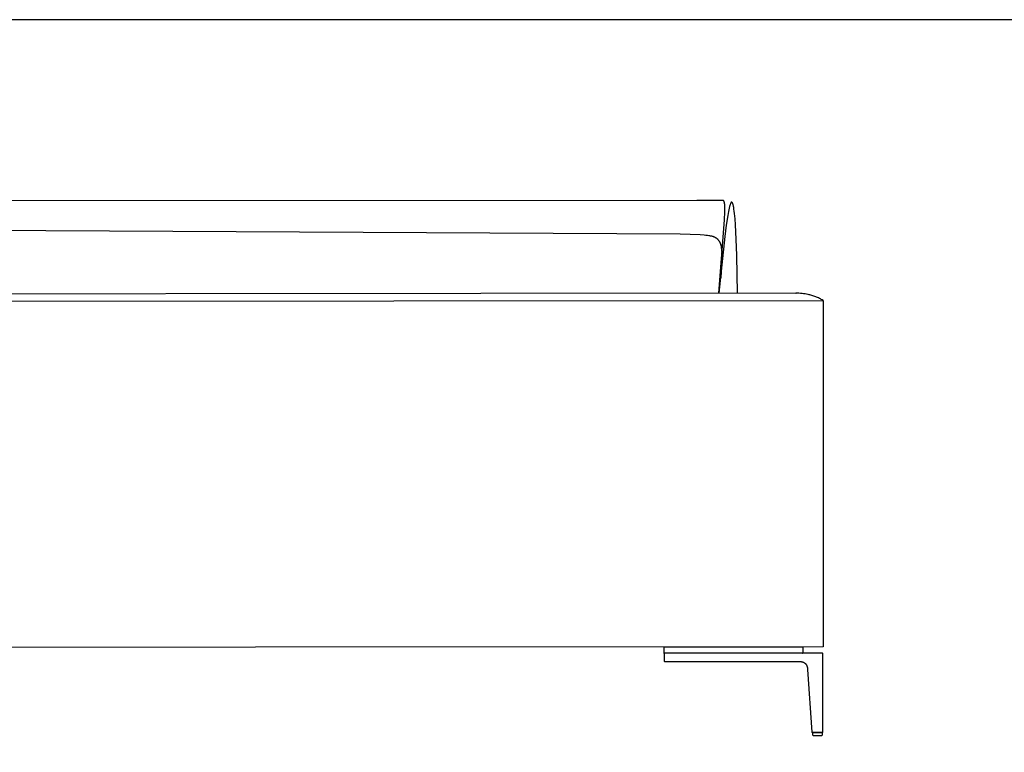
# Model space of a CAD drawing. Units: millimetres. Extents: x 78459 to 151801, y -16332 to 49803.
# Drawn here: x 84786 to 86276, y 1777 to 2885 of the extents above; entities that cross this region are included whole.
import ezdxf

# ---------------------------------------------------------------- set-up
doc = ezdxf.new("R2010")
doc.units = ezdxf.units.MM
doc.header["$LTSCALE"] = 2
doc.layers.add('Default', color=143, linetype='Continuous')

msp = doc.modelspace()

# ---------------------------------------------------------------- linework, layer by layer
at = {"color": 1}
msp.add_lwpolyline([(81215.2, -1399.5), (91409.1, -1399.5), (91409.1, 2885.3), (81215.2, 2885.3)], close=True, dxfattribs=at)
at = {"layer": 'Default'}
msp.add_line((85960.7, 2471.6), (85960.8, 2471.6), dxfattribs=at)
for points in [[(85844, 2471.6), (85852.4, 2582.3), (85853, 2594.5), (85853.1, 2599.1), (85853.1, 2602.8), (85853, 2604.4), (85852.9, 2605.7), (85852.9, 2606.3), (85852.8, 2606.9), (85852.8, 2607.4), (85852.7, 2607.9), (85852.6, 2608.4), (85852.5, 2608.8), (85852.5, 2609), (85852.4, 2609.1), (85852.4, 2609.3), (85852.3, 2609.5), (85852.3, 2609.7), (85852.2, 2609.8), (85852.2, 2610), (85852.1, 2610.1), (85852.1, 2610.2), (85852, 2610.4), (85851.9, 2610.5), (85851.9, 2610.6), (85851.8, 2610.6), (85851.8, 2610.7), (85851.8, 2610.7), (85851.8, 2610.8), (85851.7, 2610.8), (85851.7, 2610.9), (85851.7, 2610.9), (85851.6, 2611), (85851.6, 2611), (85851.6, 2611.1), (85851.5, 2611.1), (85851.5, 2611.1), (85851.4, 2611.2), (85851.4, 2611.2), (85851.4, 2611.2), (85851.3, 2611.3), (85851.3, 2611.3), (85851.3, 2611.3), (85851.2, 2611.4), (85851.2, 2611.4), (85851.1, 2611.4), (85851.1, 2611.5), (85851.1, 2611.5), (85851, 2611.5), (85851, 2611.5), (85851, 2611.6), (85850.9, 2611.6), (85850.9, 2611.6), (85850.8, 2611.6), (85850.8, 2611.6), (85850.7, 2611.7), (85850.7, 2611.7), (85850.7, 2611.7), (85850.6, 2611.7), (85850.6, 2611.7), (85850.5, 2611.7), (85850.4, 2611.8), (85850.4, 2611.8), (85850.3, 2611.8), (85850.2, 2611.8), (85850.1, 2611.8), (85850, 2611.8), (85849.8, 2611.9), (85849.6, 2611.9), (85849.2, 2611.9), (85847.3, 2612), (85810.6, 2611.9), (84743.5, 2611.4)], [(85872.1, 2471.6), (85871.1, 2528.4), (85870.3, 2553.4), (85869.1, 2574.9), (85868.5, 2584.1), (85867.7, 2592), (85867.3, 2595.4), (85866.9, 2598.5), (85866.5, 2601.3), (85866.2, 2602.5), (85866, 2603.7), (85865.8, 2604.7), (85865.5, 2605.6), (85865.4, 2606.1), (85865.3, 2606.5), (85865.2, 2606.8), (85865, 2607.2), (85864.9, 2607.5), (85864.8, 2607.7), (85864.8, 2607.8), (85864.7, 2608), (85864.7, 2608.1), (85864.6, 2608.2), (85864.5, 2608.3), (85864.5, 2608.4), (85864.4, 2608.5), (85864.3, 2608.6), (85864.3, 2608.7), (85864.2, 2608.8), (85864.1, 2608.9), (85864.1, 2609), (85864, 2609), (85863.9, 2609.1), (85863.9, 2609.1), (85863.8, 2609.2), (85863.7, 2609.2), (85863.7, 2609.2), (85863.6, 2609.3), (85863.5, 2609.3), (85863.4, 2609.3), (85863.4, 2609.3), (85863.3, 2609.3), (85863.2, 2609.2), (85863.2, 2609.2), (85863.1, 2609.2), (85863, 2609.2), (85863, 2609.1), (85862.9, 2609.1), (85862.8, 2609), (85862.7, 2608.9), (85862.7, 2608.8), (85862.6, 2608.8), (85862.5, 2608.7), (85862.4, 2608.6), (85862.4, 2608.5), (85862.3, 2608.4), (85862.2, 2608.2), (85862.1, 2608.1), (85862.1, 2608), (85862, 2607.8), (85861.9, 2607.7), (85861.8, 2607.5), (85861.7, 2607.2), (85861.6, 2606.9), (85861.4, 2606.6), (85861.2, 2605.9), (85861, 2605.1), (85860.7, 2604.3), (85860.2, 2602.5), (85859.7, 2600.3), (85858.6, 2595.3), (85857.6, 2589.3), (85855.3, 2574.7), (85853, 2557.2), (85843.9, 2471.6)], [(85847.4, 2494.7), (85848.7, 2514.4), (85849, 2522.6), (85849, 2526.2), (85849, 2529.6), (85848.9, 2532.8), (85848.7, 2535.7), (85848.5, 2537.1), (85848.4, 2538.4), (85848.2, 2539.6), (85848, 2540.9), (85847.8, 2542), (85847.6, 2543.1), (85847.3, 2544.2), (85847.2, 2544.7), (85847, 2545.2), (85846.9, 2545.7), (85846.7, 2546.1), (85846.5, 2546.6), (85846.4, 2547), (85846.2, 2547.5), (85846, 2547.9), (85845.8, 2548.3), (85845.6, 2548.7), (85845.4, 2549.1), (85845.2, 2549.5), (85844.9, 2549.9), (85844.7, 2550.3), (85844.5, 2550.6), (85844.2, 2551), (85844, 2551.3), (85843.7, 2551.6), (85843.5, 2551.9), (85843.2, 2552.3), (85842.9, 2552.6), (85842.6, 2552.8), (85842.3, 2553.1), (85842, 2553.4), (85841.7, 2553.7), (85841.4, 2553.9), (85841.1, 2554.2), (85840.7, 2554.4), (85840.4, 2554.7), (85840.1, 2554.9), (85839.7, 2555.1), (85839.3, 2555.3), (85839, 2555.5), (85838.6, 2555.7), (85838.2, 2555.9), (85837.8, 2556.1), (85837.4, 2556.3), (85837, 2556.4), (85836.5, 2556.6), (85836.1, 2556.8), (85835.7, 2556.9), (85835.2, 2557.1), (85834.3, 2557.3), (85833.3, 2557.6), (85832.3, 2557.8), (85831.3, 2558), (85830.2, 2558.2), (85829.1, 2558.4), (85826.7, 2558.8), (85824.2, 2559), (85821.6, 2559.3), (85815.8, 2559.7), (85785.7, 2560.8), (84729.4, 2566.3)], [(86001.8, 2460.6), (86001.8, 1936.8), (83424.6, 1935), (83424.6, 2026.8), (84052.6, 2026.8)], [(84052.6, 2459.2), (86001.8, 2460.6), (86000.4, 2461.5), (85999, 2462.2), (85997.7, 2463), (85996.3, 2463.7), (85994.8, 2464.4), (85993.4, 2465), (85992, 2465.6), (85990.6, 2466.2), (85989.2, 2466.7), (85987.7, 2467.2), (85986.3, 2467.7), (85984.8, 2468.1), (85983.4, 2468.5), (85981.9, 2468.9), (85980.5, 2469.3), (85979, 2469.6), (85976.8, 2470.1), (85974.5, 2470.5), (85972.2, 2470.8), (85969.9, 2471.1), (85967.6, 2471.3), (85965.3, 2471.5), (85963, 2471.6), (85960.7, 2471.6), (84052.6, 2469.8)]]:
    msp.add_lwpolyline(points, dxfattribs=at)
msp.add_lwpolyline([(85761.3, 1926.4), (85761.3, 1927.3), (85761.3, 1936.4), (85761.3, 1936.4), (85761.8, 1936.8), (85761.8, 1936.8), (85780.7, 1936.8), (85813.2, 1936.8), (85970.4, 1936.8, -0.39896), (85970.9, 1936.4), (85971.3, 1927.3)], format="xyb", dxfattribs=at)
for points in [[(85761.3, 1926.3), (85761.3, 1926.3), (85761.3, 1923.2), (85761.3, 1923), (85761.3, 1919.9), (85761.3, 1914.8), (85761.8, 1914.3), (85771.7, 1914.3), (85780.7, 1914.3), (85811.1, 1914.3), (85813.2, 1914.3), (85835.1, 1914.3), (85835.4, 1914.3), (85835.9, 1914.3), (85965.9, 1914.3), (85966.6, 1914.3), (85967.3, 1914.3), (85967.9, 1914.2), (85968.6, 1914.2), (85968.9, 1914.1), (85969.2, 1914.1), (85969.5, 1914), (85969.8, 1913.9), (85970.2, 1913.8), (85970.5, 1913.8), (85970.8, 1913.7), (85971.1, 1913.6), (85971.4, 1913.5), (85971.6, 1913.4), (85971.9, 1913.3), (85972.1, 1913.2), (85972.4, 1913), (85972.6, 1912.9), (85972.9, 1912.8), (85973.1, 1912.6), (85973.4, 1912.5), (85973.6, 1912.4), (85973.8, 1912.2), (85974, 1912), (85974.3, 1911.9), (85974.5, 1911.7), (85974.7, 1911.5), (85974.9, 1911.3), (85975.1, 1911.1), (85975.3, 1910.9), (85975.5, 1910.7), (85975.6, 1910.5), (85975.8, 1910.3), (85976, 1910), (85976.2, 1909.8), (85976.3, 1909.6), (85976.5, 1909.3), (85976.6, 1909.1), (85976.7, 1908.8), (85976.9, 1908.6), (85977, 1908.3), (85977.1, 1908.1), (85977.2, 1907.8), (85977.3, 1907.5), (85977.4, 1907.2), (85977.6, 1906.9), (85977.7, 1906.6), (85977.8, 1906.2), (85977.8, 1905.9), (85977.9, 1905.6), (85978, 1905.3), (85978.1, 1904.9), (85978.2, 1904.3), (85978.3, 1903.6), (85978.4, 1902.9), (85978.4, 1902.2), (85984.9, 1807.3, 0.394482), (85985.4, 1806.9), (86000.8, 1806.9, 0.414213), (86001.3, 1807.4), (86001.3, 1919.9), (86001.3, 1923), (86001.3, 1923.2), (86001.3, 1926.3, 0.37527), (86001, 1926.8), (86000.8, 1926.8), (85835.5, 1926.8), (85812.1, 1926.8), (85780.7, 1926.8), (85771.7, 1926.8), (85761.8, 1926.8, 0.414214)], [(85987.5, 1802.4), (85999, 1802.4, 0.414214), (86001, 1804.4), (86001, 1806.9), (85985.5, 1806.9), (85985.5, 1804.4, 0.414214)]]:
    msp.add_lwpolyline(points, format="xyb", close=True, dxfattribs=at)
msp.add_arc((85970.7, 1927.3), 0.489, 178.6194, 265.3285, dxfattribs=at)

doc.saveas('drawing.dxf')
